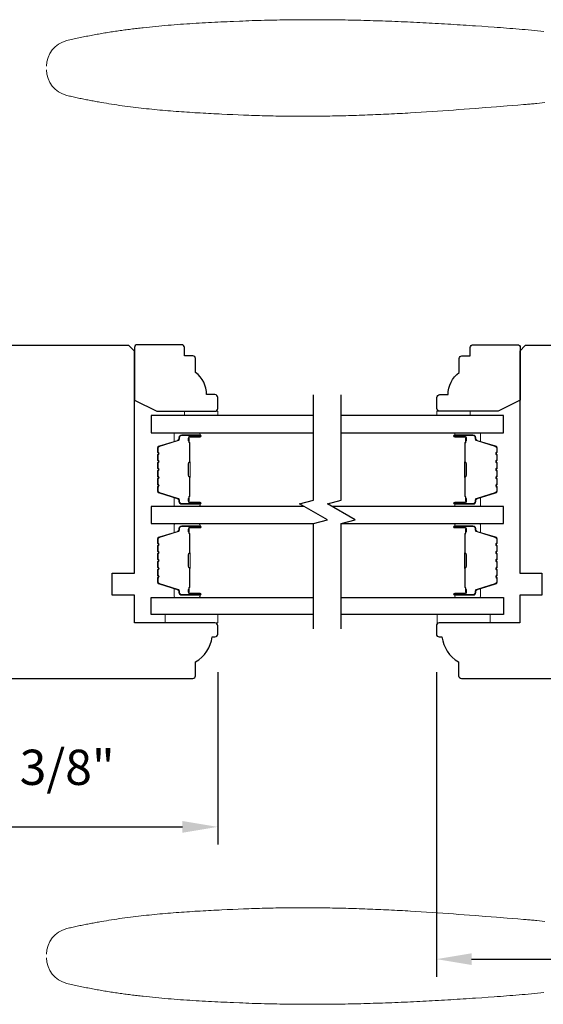
# Model space of a CAD drawing. Extents: x 3441 to 3642, y -1733 to -1447.
# Drawn here: x 3500 to 3504, y -1588 to -1581 of the extents above; entities that cross this region are included whole.
import ezdxf

# ---------------------------------------------------------------- set-up
doc = ezdxf.new("R2010")
doc.units = 0
doc.header["$LTSCALE"] = 250
doc.header["$MEASUREMENT"] = 0
doc.header["$PDMODE"] = 3
doc.header["$PDSIZE"] = -2
doc.layers.get('DEFPOINTS').update_dxf_attribs({"color": 2, "linetype": 'CONTINUOUS'})
for name, color, linetype, lineweight in [('1', 1, 'CONTINUOUS', 13), ('2', 2, 'CONTINUOUS', 25), ('6', 6, 'CONTINUOUS', 5), ('Butal', 9, 'CONTINUOUS', 15), ('Spacer Bar', 1, 'CONTINUOUS', 9), ('Visible (ANSI)', 7, 'CONTINUOUS', 25), ('Wood', 7, 'CONTINUOUS', 25)]:
    doc.layers.add(name, color=color, linetype=linetype, lineweight=lineweight)
doc.layers.add('7', color=7, linetype='CONTINUOUS')
doc.layers.add('Glass', color=6, linetype='CONTINUOUS')
doc.styles.add('ROMANS', font='romans')
doc.dimstyles.new('LWDEC$0', dxfattribs={"dimscale": 0.125, "dimtxt": 2.5, "dimasz": 1, "dimexe": 1.25, "dimexo": 3, "dimgap": 2, "dimtad": 1, "dimtoh": 1, "dimdec": 4, "dimzin": 11, "dimdsep": 46, "dimlunit": 5, "dimtxsty": 'ROMANS', "dimcen": 0, "dimdle": 1.5, "dimazin": 0, "dimtfac": 1, "dimtdec": 4, "dimtix": 1, "dimtmove": 0, "dimatfit": 3, "dimfxl": 0, "dimfrac": 2, "dimtzin": 0, "dimarcsym": 0})

# ---------------------------------------------------------------- blocks, each defined once
blk = doc.blocks.new('*D332')
at = {"layer": '2', "color": 0, "linetype": 'ByBlock', "lineweight": -2}
for p, q in [((3501.4976, -1585.441), (3501.4976, -1586.6635)), ((3499.096, -1585.7216), (3499.096, -1586.6635)), ((3499.346, -1586.5385), (3501.2476, -1586.5385))]:
    blk.add_line(p, q, dxfattribs=at)
at = {"layer": '2', "color": 0}
for points in [[(3499.346, -1586.4969), (3499.346, -1586.5802), (3499.096, -1586.5385)], [(3501.2476, -1586.4969), (3501.2476, -1586.5802), (3501.4976, -1586.5385)]]:
    blk.add_solid(points, dxfattribs=at)
at = {"layer": 'DEFPOINTS', "color": 0}
for p in [(3501.4976, -1585.141), (3499.096, -1585.4216), (3501.4976, -1586.5385)]:
    blk.add_point(p, dxfattribs=at)
at = {"layer": '2', "color": 0, "insert": (3500.2968, -1586.1481), "char_height": 0.25, "attachment_point": 5, "style": 'ROMANS'}
blk.add_mtext('2 3/8"', dxfattribs=at)
blk = doc.blocks.new('*D326')
at = {"layer": '2', "color": 0, "linetype": 'ByBlock', "lineweight": -2}
for p, q in [((3503.0487, -1585.441), (3503.0487, -1587.6018)), ((3509.1117, -1585.441), (3509.1117, -1587.6018)), ((3503.2987, -1587.4768), (3508.8617, -1587.4768))]:
    blk.add_line(p, q, dxfattribs=at)
at = {"layer": '2', "color": 0}
for points in [[(3503.2987, -1587.4351), (3503.2987, -1587.5185), (3503.0487, -1587.4768)], [(3508.8617, -1587.4351), (3508.8617, -1587.5185), (3509.1117, -1587.4768)]]:
    blk.add_solid(points, dxfattribs=at)
at = {"layer": 'DEFPOINTS', "color": 0}
for p in [(3503.0487, -1585.141), (3509.1117, -1585.141), (3509.1117, -1587.4768)]:
    blk.add_point(p, dxfattribs=at)
at = {"layer": '2', "color": 0, "insert": (3506.0802, -1587.0863), "char_height": 0.25, "attachment_point": 5, "style": 'ROMANS'}
blk.add_mtext('6 1/16"', dxfattribs=at)

msp = doc.modelspace()

# ---------------------------------------------------------------- linework, layer by layer
at = {"layer": '1'}
for points in [[(3500.28323, -1581.14222, -0.346691), (3500.42653, -1580.96039), (3500.43725, -1580.95783), (3500.44797, -1580.95531), (3500.4587, -1580.95282), (3500.46944, -1580.95036), (3500.48018, -1580.94793), (3500.49093, -1580.94554), (3500.50169, -1580.94318), (3500.51245, -1580.94085), (3500.52322, -1580.93856), (3500.534, -1580.93629), (3500.54479, -1580.93406), (3500.55558, -1580.93185), (3500.56637, -1580.92968), (3500.57718, -1580.92754), (3500.58799, -1580.92543), (3500.5988, -1580.92335), (3500.60962, -1580.92129), (3500.62045, -1580.91927), (3500.63128, -1580.91728), (3500.64212, -1580.91531), (3500.65297, -1580.91337), (3500.66382, -1580.91147), (3500.67467, -1580.90959), (3500.68553, -1580.90773), (3500.6964, -1580.90591), (3500.70727, -1580.90411), (3500.71815, -1580.90234), (3500.72903, -1580.90059), (3500.73992, -1580.89888), (3500.75081, -1580.89718), (3500.76171, -1580.89552), (3500.77261, -1580.89388), (3500.78351, -1580.89226), (3500.79442, -1580.89067), (3500.80534, -1580.88911), (3500.81626, -1580.88757), (3500.82718, -1580.88605), (3500.83811, -1580.88456), (3500.84904, -1580.88309), (3500.85998, -1580.88164), (3500.87092, -1580.88022), (3500.88186, -1580.87882), (3500.89281, -1580.87745), (3500.90376, -1580.87609), (3500.91472, -1580.87476), (3500.92568, -1580.87345), (3500.93664, -1580.87216), (3500.9476, -1580.87089), (3500.95857, -1580.86965), (3500.96955, -1580.86842), (3500.9915, -1580.86603), (3501.01346, -1580.86372), (3501.03544, -1580.86149), (3501.05743, -1580.85933), (3501.07943, -1580.85725), (3501.10143, -1580.85523), (3501.12345, -1580.85329), (3501.14547, -1580.85142), (3501.1675, -1580.8496), (3501.18954, -1580.84786), (3501.21158, -1580.84617), (3501.23363, -1580.84454), (3501.25568, -1580.84297), (3501.27774, -1580.84145), (3501.2998, -1580.83998), (3501.32186, -1580.83856), (3501.34392, -1580.83719), (3501.36599, -1580.83587), (3501.38805, -1580.83459), (3501.41012, -1580.83335), (3501.43218, -1580.83215), (3501.45424, -1580.83099), (3501.4763, -1580.82986), (3501.49836, -1580.82877), (3501.52041, -1580.8277), (3501.54246, -1580.82667), (3501.56451, -1580.82566), (3501.58655, -1580.82467), (3501.60858, -1580.82371), (3501.65263, -1580.82184), (3501.67464, -1580.82095), (3501.69666, -1580.8201), (3501.71868, -1580.81929), (3501.7407, -1580.81852), (3501.76272, -1580.8178), (3501.78475, -1580.81712), (3501.80678, -1580.81647), (3501.8288, -1580.81587), (3501.85083, -1580.81532), (3501.87286, -1580.8148), (3501.8949, -1580.81432), (3501.91693, -1580.81388), (3501.93897, -1580.81348), (3501.961, -1580.81312), (3501.98304, -1580.8128), (3502.00508, -1580.81252), (3502.02712, -1580.81228), (3502.04916, -1580.81208), (3502.0712, -1580.81191), (3502.09324, -1580.81178), (3502.11529, -1580.81169), (3502.13733, -1580.81164), (3502.15937, -1580.81162), (3502.18142, -1580.81164), (3502.20346, -1580.81169), (3502.22551, -1580.81179), (3502.24755, -1580.81191), (3502.2696, -1580.81208), (3502.29165, -1580.81227), (3502.31369, -1580.81251), (3502.33574, -1580.81277), (3502.35779, -1580.81307), (3502.37983, -1580.81341), (3502.40188, -1580.81378), (3502.42393, -1580.81418), (3502.44597, -1580.81461), (3502.46802, -1580.81508), (3502.49006, -1580.81558), (3502.51211, -1580.81611), (3502.53415, -1580.81667), (3502.5562, -1580.81727), (3502.57824, -1580.8179), (3502.60028, -1580.81855), (3502.62232, -1580.81924), (3502.64436, -1580.81996), (3502.6664, -1580.82071), (3502.68844, -1580.82149), (3502.71048, -1580.82229), (3502.73252, -1580.82313), (3502.75455, -1580.82399), (3502.77659, -1580.82489), (3502.79862, -1580.82581), (3502.82065, -1580.82676), (3502.84268, -1580.82774), (3502.86471, -1580.82875), (3502.88674, -1580.82978), (3502.90877, -1580.83084), (3502.93079, -1580.83192), (3502.95281, -1580.83304), (3502.97483, -1580.83417), (3502.99685, -1580.83534), (3503.01887, -1580.83653), (3503.04088, -1580.83774), (3503.06289, -1580.83898), (3503.0849, -1580.84024), (3503.10691, -1580.84153), (3503.12892, -1580.84284), (3503.15092, -1580.84418), (3503.17292, -1580.84554), (3503.19492, -1580.84692), (3503.21692, -1580.84832), (3503.23891, -1580.84975), (3503.2609, -1580.8512), (3503.28289, -1580.85267), (3503.30488, -1580.85416), (3503.32686, -1580.85568), (3503.37083, -1580.85872), (3503.41481, -1580.8618), (3503.45879, -1580.86493), (3503.48078, -1580.86652), (3503.50277, -1580.86814), (3503.52476, -1580.86978), (3503.54675, -1580.87146), (3503.56873, -1580.87316), (3503.59072, -1580.8749), (3503.6127, -1580.87668), (3503.63467, -1580.8785), (3503.65664, -1580.88037), (3503.67861, -1580.88229), (3503.70057, -1580.88426), (3503.72252, -1580.88628), (3503.74447, -1580.88836), (3503.76641, -1580.8905), (3503.78834, -1580.89271), (3503.81027, -1580.89499)], [(3503.81761, -1581.4002), (3503.79861, -1581.40223), (3503.7796, -1581.40419), (3503.76058, -1581.40606), (3503.75106, -1581.40697), (3503.74155, -1581.40785), (3503.73203, -1581.40871), (3503.72252, -1581.40955), (3503.713, -1581.41036), (3503.70347, -1581.41115), (3503.69395, -1581.41191), (3503.68442, -1581.41264), (3503.66537, -1581.41409), (3503.62726, -1581.417), (3503.58916, -1581.41994), (3503.55105, -1581.42291), (3503.47485, -1581.42889), (3503.39865, -1581.43488), (3503.32245, -1581.44084), (3503.28434, -1581.44379), (3503.24624, -1581.44671), (3503.20813, -1581.4496), (3503.17001, -1581.45245), (3503.1319, -1581.45524), (3503.09378, -1581.45798), (3503.05564, -1581.46065), (3503.0175, -1581.46324), (3502.97935, -1581.46575), (3502.94119, -1581.46819), (3502.90302, -1581.47054), (3502.86484, -1581.47281), (3502.84575, -1581.47392), (3502.82665, -1581.475), (3502.80756, -1581.47606), (3502.78846, -1581.47709), (3502.76936, -1581.47811), (3502.75026, -1581.4791), (3502.73116, -1581.48006), (3502.71206, -1581.48101), (3502.69296, -1581.48193), (3502.67385, -1581.48282), (3502.65474, -1581.48369), (3502.63563, -1581.48454), (3502.61653, -1581.48536), (3502.59742, -1581.48616), (3502.5783, -1581.48692), (3502.55919, -1581.48767), (3502.54008, -1581.48838), (3502.52096, -1581.48907), (3502.50185, -1581.48974), (3502.48273, -1581.49037), (3502.46362, -1581.49098), (3502.4445, -1581.49156), (3502.42538, -1581.49211), (3502.40627, -1581.49264), (3502.38715, -1581.49313), (3502.36803, -1581.49359), (3502.34891, -1581.49403), (3502.32979, -1581.49444), (3502.31067, -1581.49481), (3502.29155, -1581.49516), (3502.27243, -1581.49547), (3502.25331, -1581.49575), (3502.23419, -1581.49601), (3502.21507, -1581.49623), (3502.19596, -1581.49642), (3502.17684, -1581.49657), (3502.15772, -1581.49669), (3502.1386, -1581.49679), (3502.11948, -1581.49684), (3502.10036, -1581.49687), (3502.08125, -1581.49686), (3502.06213, -1581.49681), (3502.04301, -1581.49674), (3502.0239, -1581.49662), (3502.00478, -1581.49648), (3501.98567, -1581.49629), (3501.96656, -1581.49607), (3501.94745, -1581.49582), (3501.92833, -1581.49553), (3501.90922, -1581.4952), (3501.89012, -1581.49484), (3501.87101, -1581.49443), (3501.8519, -1581.494), (3501.8328, -1581.49352), (3501.81369, -1581.493), (3501.79459, -1581.49245), (3501.77549, -1581.49186), (3501.75639, -1581.49123), (3501.73729, -1581.49056), (3501.7182, -1581.48985), (3501.6991, -1581.4891), (3501.68001, -1581.48832), (3501.6418, -1581.48672), (3501.60357, -1581.48508), (3501.56533, -1581.48338), (3501.52707, -1581.4816), (3501.50793, -1581.48068), (3501.4888, -1581.47974), (3501.46966, -1581.47878), (3501.45052, -1581.47779), (3501.43138, -1581.47678), (3501.41224, -1581.47574), (3501.39309, -1581.47467), (3501.37395, -1581.47357), (3501.35481, -1581.47243), (3501.33567, -1581.47127), (3501.31653, -1581.47007), (3501.2974, -1581.46883), (3501.27826, -1581.46756), (3501.25913, -1581.46624), (3501.24001, -1581.46489), (3501.22088, -1581.4635), (3501.20176, -1581.46206), (3501.18265, -1581.46057), (3501.16353, -1581.45905), (3501.14443, -1581.45747), (3501.12533, -1581.45585), (3501.10624, -1581.45417), (3501.08715, -1581.45244), (3501.06807, -1581.45067), (3501.049, -1581.44883), (3501.02993, -1581.44694), (3501.01088, -1581.445), (3500.99183, -1581.44299), (3500.97279, -1581.44093), (3500.95376, -1581.4388), (3500.93474, -1581.43661), (3500.91573, -1581.43436), (3500.89673, -1581.43204), (3500.87775, -1581.42965), (3500.85877, -1581.4272), (3500.83981, -1581.42467), (3500.82086, -1581.42208), (3500.80192, -1581.41941), (3500.783, -1581.41667), (3500.76409, -1581.41385), (3500.74519, -1581.41096), (3500.72631, -1581.40799), (3500.70744, -1581.40493), (3500.68859, -1581.4018), (3500.66976, -1581.39858), (3500.65094, -1581.39529), (3500.64153, -1581.3936), (3500.63213, -1581.3919), (3500.62274, -1581.39018), (3500.61335, -1581.38843), (3500.60396, -1581.38666), (3500.59458, -1581.38487), (3500.5852, -1581.38306), (3500.57583, -1581.38122), (3500.56646, -1581.37936), (3500.5571, -1581.37748), (3500.54774, -1581.37558), (3500.53839, -1581.37365), (3500.52904, -1581.3717), (3500.51969, -1581.36972), (3500.51035, -1581.36772), (3500.50102, -1581.3657), (3500.49169, -1581.36366), (3500.48237, -1581.36159), (3500.47305, -1581.35949), (3500.46373, -1581.35737), (3500.45443, -1581.35522), (3500.44512, -1581.35306), (3500.43582, -1581.35086), (3500.42653, -1581.34864, -0.3466911), (3500.28323, -1581.16681)], [(3503.81761, -1587.20865), (3503.79861, -1587.20662), (3503.7796, -1587.20466), (3503.76058, -1587.20279), (3503.75106, -1587.20188), (3503.74155, -1587.201), (3503.73203, -1587.20014), (3503.72252, -1587.19931), (3503.713, -1587.19849), (3503.70347, -1587.19771), (3503.69395, -1587.19694), (3503.68442, -1587.19621), (3503.66537, -1587.19476), (3503.62726, -1587.19185), (3503.58916, -1587.18891), (3503.55105, -1587.18594), (3503.47485, -1587.17996), (3503.39865, -1587.17397), (3503.32245, -1587.16801), (3503.28434, -1587.16506), (3503.24624, -1587.16214), (3503.20813, -1587.15925), (3503.17001, -1587.15641), (3503.1319, -1587.15361), (3503.09378, -1587.15087), (3503.05564, -1587.14821), (3503.0175, -1587.14562), (3502.97935, -1587.1431), (3502.94119, -1587.14067), (3502.90302, -1587.13831), (3502.86484, -1587.13604), (3502.84575, -1587.13494), (3502.82665, -1587.13386), (3502.80756, -1587.1328), (3502.78846, -1587.13176), (3502.76936, -1587.13075), (3502.75026, -1587.12976), (3502.73116, -1587.12879), (3502.71206, -1587.12784), (3502.69296, -1587.12692), (3502.67385, -1587.12603), (3502.65474, -1587.12516), (3502.63563, -1587.12431), (3502.61653, -1587.12349), (3502.59742, -1587.1227), (3502.5783, -1587.12193), (3502.55919, -1587.12118), (3502.54008, -1587.12047), (3502.52096, -1587.11978), (3502.50185, -1587.11911), (3502.48273, -1587.11848), (3502.46362, -1587.11787), (3502.4445, -1587.11729), (3502.42538, -1587.11674), (3502.40627, -1587.11622), (3502.38715, -1587.11572), (3502.36803, -1587.11526), (3502.34891, -1587.11482), (3502.32979, -1587.11442), (3502.31067, -1587.11404), (3502.29155, -1587.1137), (3502.27243, -1587.11338), (3502.25331, -1587.1131), (3502.23419, -1587.11285), (3502.21507, -1587.11263), (3502.19596, -1587.11244), (3502.17684, -1587.11228), (3502.15772, -1587.11216), (3502.1386, -1587.11207), (3502.11948, -1587.11201), (3502.10036, -1587.11198), (3502.08125, -1587.11199), (3502.06213, -1587.11204), (3502.04301, -1587.11212), (3502.0239, -1587.11223), (3502.00478, -1587.11238), (3501.98567, -1587.11256), (3501.96656, -1587.11278), (3501.94745, -1587.11303), (3501.92833, -1587.11332), (3501.90922, -1587.11365), (3501.89012, -1587.11402), (3501.87101, -1587.11442), (3501.8519, -1587.11486), (3501.8328, -1587.11533), (3501.81369, -1587.11585), (3501.79459, -1587.1164), (3501.77549, -1587.11699), (3501.75639, -1587.11762), (3501.73729, -1587.11829), (3501.7182, -1587.119), (3501.6991, -1587.11975), (3501.68001, -1587.12053), (3501.6418, -1587.12213), (3501.60357, -1587.12377), (3501.56533, -1587.12548), (3501.52707, -1587.12725), (3501.50793, -1587.12817), (3501.4888, -1587.12911), (3501.46966, -1587.13007), (3501.45052, -1587.13106), (3501.43138, -1587.13207), (3501.41224, -1587.13311), (3501.39309, -1587.13418), (3501.37395, -1587.13528), (3501.35481, -1587.13642), (3501.33567, -1587.13758), (3501.31653, -1587.13878), (3501.2974, -1587.14002), (3501.27826, -1587.14129), (3501.25913, -1587.14261), (3501.24001, -1587.14396), (3501.22088, -1587.14536), (3501.20176, -1587.14679), (3501.18265, -1587.14828), (3501.16353, -1587.14981), (3501.14443, -1587.15138), (3501.12533, -1587.15301), (3501.10624, -1587.15468), (3501.08715, -1587.15641), (3501.06807, -1587.15819), (3501.049, -1587.16002), (3501.02993, -1587.16191), (3501.01088, -1587.16386), (3500.99183, -1587.16586), (3500.97279, -1587.16793), (3500.95376, -1587.17005), (3500.93474, -1587.17224), (3500.91573, -1587.1745), (3500.89673, -1587.17681), (3500.87775, -1587.1792), (3500.85877, -1587.18165), (3500.83981, -1587.18418), (3500.82086, -1587.18677), (3500.80192, -1587.18944), (3500.783, -1587.19218), (3500.76409, -1587.195), (3500.74519, -1587.19789), (3500.72631, -1587.20087), (3500.70744, -1587.20392), (3500.68859, -1587.20705), (3500.66976, -1587.21027), (3500.65094, -1587.21357), (3500.64153, -1587.21525), (3500.63213, -1587.21695), (3500.62274, -1587.21868), (3500.61335, -1587.22042), (3500.60396, -1587.22219), (3500.59458, -1587.22398), (3500.5852, -1587.2258), (3500.57583, -1587.22763), (3500.56646, -1587.22949), (3500.5571, -1587.23137), (3500.54774, -1587.23328), (3500.53839, -1587.2352), (3500.52904, -1587.23715), (3500.51969, -1587.23913), (3500.51035, -1587.24113), (3500.50102, -1587.24315), (3500.49169, -1587.2452), (3500.48237, -1587.24727), (3500.47305, -1587.24936), (3500.46373, -1587.25148), (3500.45443, -1587.25363), (3500.44512, -1587.2558), (3500.43582, -1587.25799), (3500.42653, -1587.26021, 0.3466911), (3500.28323, -1587.44204)], [(3500.28323, -1587.46663, 0.346691), (3500.42653, -1587.64846), (3500.43725, -1587.65102), (3500.44797, -1587.65354), (3500.4587, -1587.65604), (3500.46944, -1587.65849), (3500.48018, -1587.66092), (3500.49093, -1587.66331), (3500.50169, -1587.66567), (3500.51245, -1587.668), (3500.52322, -1587.6703), (3500.534, -1587.67256), (3500.54479, -1587.6748), (3500.55558, -1587.677), (3500.56637, -1587.67917), (3500.57718, -1587.68131), (3500.58799, -1587.68342), (3500.5988, -1587.68551), (3500.60962, -1587.68756), (3500.62045, -1587.68958), (3500.63128, -1587.69158), (3500.64212, -1587.69354), (3500.65297, -1587.69548), (3500.66382, -1587.69739), (3500.67467, -1587.69927), (3500.68553, -1587.70112), (3500.6964, -1587.70294), (3500.70727, -1587.70474), (3500.71815, -1587.70651), (3500.72903, -1587.70826), (3500.73992, -1587.70998), (3500.75081, -1587.71167), (3500.76171, -1587.71333), (3500.77261, -1587.71497), (3500.78351, -1587.71659), (3500.79442, -1587.71818), (3500.80534, -1587.71974), (3500.81626, -1587.72129), (3500.82718, -1587.7228), (3500.83811, -1587.72429), (3500.84904, -1587.72576), (3500.85998, -1587.72721), (3500.87092, -1587.72863), (3500.88186, -1587.73003), (3500.89281, -1587.73141), (3500.90376, -1587.73276), (3500.91472, -1587.73409), (3500.92568, -1587.7354), (3500.93664, -1587.73669), (3500.9476, -1587.73796), (3500.95857, -1587.73921), (3500.96955, -1587.74043), (3500.9915, -1587.74282), (3501.01346, -1587.74513), (3501.03544, -1587.74737), (3501.05743, -1587.74952), (3501.07943, -1587.75161), (3501.10143, -1587.75362), (3501.12345, -1587.75556), (3501.14547, -1587.75744), (3501.1675, -1587.75925), (3501.18954, -1587.761), (3501.21158, -1587.76268), (3501.23363, -1587.76431), (3501.25568, -1587.76589), (3501.27774, -1587.76741), (3501.2998, -1587.76887), (3501.32186, -1587.77029), (3501.34392, -1587.77166), (3501.36599, -1587.77298), (3501.38805, -1587.77426), (3501.41012, -1587.7755), (3501.43218, -1587.7767), (3501.45424, -1587.77786), (3501.4763, -1587.77899), (3501.49836, -1587.78008), (3501.52041, -1587.78115), (3501.54246, -1587.78218), (3501.56451, -1587.78319), (3501.58655, -1587.78418), (3501.60858, -1587.78514), (3501.65263, -1587.78701), (3501.67464, -1587.7879), (3501.69666, -1587.78875), (3501.71868, -1587.78956), (3501.7407, -1587.79033), (3501.76272, -1587.79105), (3501.78475, -1587.79174), (3501.80678, -1587.79238), (3501.8288, -1587.79298), (3501.85083, -1587.79354), (3501.87286, -1587.79405), (3501.8949, -1587.79453), (3501.91693, -1587.79497), (3501.93897, -1587.79537), (3501.961, -1587.79573), (3501.98304, -1587.79605), (3502.00508, -1587.79633), (3502.02712, -1587.79657), (3502.04916, -1587.79678), (3502.0712, -1587.79694), (3502.09324, -1587.79707), (3502.11529, -1587.79716), (3502.13733, -1587.79722), (3502.15937, -1587.79723), (3502.18142, -1587.79721), (3502.20346, -1587.79716), (3502.22551, -1587.79707), (3502.24755, -1587.79694), (3502.2696, -1587.79678), (3502.29165, -1587.79658), (3502.31369, -1587.79635), (3502.33574, -1587.79608), (3502.35779, -1587.79578), (3502.37983, -1587.79544), (3502.40188, -1587.79508), (3502.42393, -1587.79467), (3502.44597, -1587.79424), (3502.46802, -1587.79377), (3502.49006, -1587.79327), (3502.51211, -1587.79274), (3502.53415, -1587.79218), (3502.5562, -1587.79158), (3502.57824, -1587.79096), (3502.60028, -1587.7903), (3502.62232, -1587.78961), (3502.64436, -1587.78889), (3502.6664, -1587.78814), (3502.68844, -1587.78737), (3502.71048, -1587.78656), (3502.73252, -1587.78572), (3502.75455, -1587.78486), (3502.77659, -1587.78396), (3502.79862, -1587.78304), (3502.82065, -1587.78209), (3502.84268, -1587.78111), (3502.86471, -1587.78011), (3502.88674, -1587.77907), (3502.90877, -1587.77801), (3502.93079, -1587.77693), (3502.95281, -1587.77582), (3502.97483, -1587.77468), (3502.99685, -1587.77351), (3503.01887, -1587.77232), (3503.04088, -1587.77111), (3503.06289, -1587.76987), (3503.0849, -1587.76861), (3503.10691, -1587.76732), (3503.12892, -1587.76601), (3503.15092, -1587.76467), (3503.17292, -1587.76331), (3503.19492, -1587.76193), (3503.21692, -1587.76053), (3503.23891, -1587.7591), (3503.2609, -1587.75765), (3503.28289, -1587.75618), (3503.30488, -1587.75469), (3503.32686, -1587.75318), (3503.37083, -1587.75013), (3503.41481, -1587.74705), (3503.45879, -1587.74392), (3503.48078, -1587.74233), (3503.50277, -1587.74071), (3503.52476, -1587.73907), (3503.54675, -1587.7374), (3503.56873, -1587.73569), (3503.59072, -1587.73395), (3503.6127, -1587.73217), (3503.63467, -1587.73035), (3503.65664, -1587.72848), (3503.67861, -1587.72656), (3503.70057, -1587.7246), (3503.72252, -1587.72257), (3503.74447, -1587.72049), (3503.76641, -1587.71835), (3503.78834, -1587.71614), (3503.81027, -1587.71387)]]:
    msp.add_lwpolyline(points, format="xyb", dxfattribs=at)
at = {"layer": '6'}
for points in [[(3501.26139, -1583.61957), (3501.26139, -1583.59004), (3501.49761, -1583.59004), (3501.49761, -1583.61957)], [(3503.28892, -1583.61957), (3503.28892, -1583.59004), (3503.0527, -1583.59004), (3503.0527, -1583.61957)], [(3501.49858, -1585.03277), (3501.12457, -1585.03277), (3501.12457, -1585.09183), (3501.49858, -1585.09183)], [(3503.0548, -1585.03277), (3503.42881, -1585.03277), (3503.42881, -1585.09183), (3503.0548, -1585.09183)]]:
    msp.add_lwpolyline(points, close=True, dxfattribs=at)
at = {"layer": '7', "flags": 128}
for points in [[(3502.17675, -1585.13366), (3502.17675, -1584.38619), (3502.27518, -1584.35982), (3502.07833, -1584.24617), (3502.17675, -1584.2198), (3502.17675, -1583.47233)], [(3502.3736, -1585.13366), (3502.3736, -1584.38619), (3502.47202, -1584.35982), (3502.27518, -1584.24617), (3502.3736, -1584.2198), (3502.3736, -1583.47233)]]:
    msp.add_lwpolyline(points, dxfattribs=at)
at = {"layer": 'Butal'}
for points in [[(3501.36219, -1583.74162), (3501.19768, -1583.74162, 0.4142136), (3501.18784, -1583.75146), (3501.18784, -1583.80362), (3501.21187, -1583.79627, 0.3297505), (3501.22234, -1583.78213), (3501.22234, -1583.77744, -0.4142136), (3501.24241, -1583.75736), (3501.37203, -1583.75736), (3501.37203, -1583.75146, 0.4142136)], [(3503.18817, -1583.74162), (3503.35267, -1583.74162, -0.4142136), (3503.36252, -1583.75146), (3503.36252, -1583.80362), (3503.33849, -1583.79627, -0.3297505), (3503.32802, -1583.78213), (3503.32802, -1583.77744, 0.4142136), (3503.30794, -1583.75736), (3503.17832, -1583.75736), (3503.17832, -1583.75146, -0.4142136)], [(3501.36219, -1584.26515), (3501.19768, -1584.26515, -0.4142136), (3501.18784, -1584.25531), (3501.18784, -1584.20315), (3501.21187, -1584.21049, -0.3297505), (3501.22234, -1584.22464), (3501.22234, -1584.22932, 0.4142136), (3501.24241, -1584.2494), (3501.37203, -1584.2494), (3501.37203, -1584.25531, -0.4142136)], [(3503.18817, -1584.26515), (3503.35267, -1584.26515, 0.4142136), (3503.36252, -1584.25531), (3503.36252, -1584.20315), (3503.33849, -1584.21049, 0.3297505), (3503.32802, -1584.22464), (3503.32802, -1584.22932, -0.4142136), (3503.30794, -1584.2494), (3503.17832, -1584.2494), (3503.17832, -1584.25531, 0.4142136)], [(3501.36219, -1584.38719), (3501.19768, -1584.38719, 0.4142136), (3501.18784, -1584.39704), (3501.18784, -1584.4492), (3501.21187, -1584.44185, 0.3297505), (3501.22234, -1584.4277), (3501.22234, -1584.42302, -0.4142136), (3501.24241, -1584.40294), (3501.37203, -1584.40294), (3501.37203, -1584.39704, 0.4142136)], [(3503.18817, -1584.38719), (3503.35268, -1584.38719, -0.4142136), (3503.36252, -1584.39704), (3503.36252, -1584.4492), (3503.33849, -1584.44185, -0.3297505), (3503.32802, -1584.4277), (3503.32802, -1584.42302, 0.4142136), (3503.30795, -1584.40294), (3503.17833, -1584.40294), (3503.17833, -1584.39704, -0.4142136)], [(3501.36219, -1584.91073), (3501.19768, -1584.91073, -0.4142136), (3501.18784, -1584.90088), (3501.18784, -1584.84872), (3501.21187, -1584.85607, -0.3297505), (3501.22234, -1584.87022), (3501.22234, -1584.8749, 0.4142136), (3501.24241, -1584.89498), (3501.37203, -1584.89498), (3501.37203, -1584.90088, -0.4142136)], [(3503.18817, -1584.91073), (3503.35268, -1584.91073, 0.4142136), (3503.36252, -1584.90088), (3503.36252, -1584.84872), (3503.33849, -1584.85607, 0.3297505), (3503.32802, -1584.87022), (3503.32802, -1584.8749, -0.4142136), (3503.30795, -1584.89498), (3503.17833, -1584.89498), (3503.17833, -1584.90088, 0.4142136)]]:
    msp.add_lwpolyline(points, format="xyb", close=True, dxfattribs=at)
at = {"layer": 'Glass', "color": 1}
for points in [[(3502.17675, -1583.61957), (3501.0252, -1583.61957), (3501.0252, -1583.74162), (3502.17675, -1583.74162)], [(3502.3736, -1583.74162), (3503.52515, -1583.74162), (3503.52515, -1583.61957), (3502.3736, -1583.61957)], [(3502.1112, -1584.26515), (3501.0252, -1584.26515), (3501.0252, -1584.38719), (3502.17675, -1584.38719)], [(3502.3736, -1584.38719), (3503.52515, -1584.38719), (3503.52515, -1584.26515), (3502.30804, -1584.26515)], [(3502.17675, -1585.03277), (3501.0252, -1585.03277), (3501.0252, -1584.91073), (3502.17675, -1584.91073)], [(3502.3736, -1584.91073), (3503.52516, -1584.91073), (3503.52516, -1585.03277), (3502.3736, -1585.03277)]]:
    msp.add_lwpolyline(points, dxfattribs=at)
at = {"layer": 'Spacer Bar'}
for points in [[(3501.06973, -1584.0499, 0.2262769), (3501.07158, -1584.05378), (3501.07493, -1584.0565, -0.4769755), (3501.07493, -1584.06427), (3501.07158, -1584.06698, 0.2262769), (3501.06973, -1584.07086), (3501.06973, -1584.1069, 0.2262769), (3501.07158, -1584.11078), (3501.07493, -1584.1135, -0.4769755), (3501.07493, -1584.12127), (3501.07158, -1584.12398, 0.2262769), (3501.06973, -1584.12786), (3501.06973, -1584.15245, 0.3297505), (3501.08366, -1584.17128), (3501.21198, -1584.21051, -0.3297505), (3501.22273, -1584.22503), (3501.22273, -1584.22972, 0.4142136), (3501.24241, -1584.2494), (3501.37203, -1584.2494, 1), (3501.37203, -1584.2344), (3501.29865, -1584.2344, -0.4142136), (3501.29275, -1584.2285), (3501.29275, -1584.20834), (3501.28825, -1584.20834), (3501.28825, -1584.22709, 0.4142136), (3501.30006, -1584.2389), (3501.37203, -1584.2389, -1), (3501.37203, -1584.2449), (3501.24241, -1584.2449, -0.4142136), (3501.22723, -1584.22972), (3501.22723, -1584.22503, 0.3297505), (3501.2133, -1584.20621), (3501.08498, -1584.16697, -0.3297505), (3501.07423, -1584.15245), (3501.07423, -1584.12786, -0.2262769), (3501.07442, -1584.12748), (3501.07776, -1584.12476, 0.4769755), (3501.07776, -1584.11), (3501.07442, -1584.10729, -0.2262769), (3501.07423, -1584.1069), (3501.07423, -1584.07086, -0.2262769), (3501.07442, -1584.07048), (3501.07776, -1584.06776, 0.4769755), (3501.07776, -1584.053), (3501.07442, -1584.05029, -0.2262769), (3501.07423, -1584.0499), (3501.07423, -1584.01392, -0.2566329), (3501.07442, -1584.01348), (3501.07776, -1584.01076, 0.4769755), (3501.07776, -1583.996), (3501.07442, -1583.99329, -0.2262769), (3501.07423, -1583.9929), (3501.07423, -1583.95692, -0.2566329), (3501.07442, -1583.95648), (3501.07776, -1583.95377, 0.4769755), (3501.07776, -1583.939), (3501.07442, -1583.93629, -0.2262769), (3501.07423, -1583.9359), (3501.07423, -1583.89992, -0.2566329), (3501.07442, -1583.89948), (3501.07776, -1583.89677, 0.4769755), (3501.07776, -1583.882), (3501.07442, -1583.87929, -0.2262769), (3501.07423, -1583.8789), (3501.07423, -1583.85431, -0.3297505), (3501.08498, -1583.83979), (3501.2133, -1583.80056, 0.3297505), (3501.22723, -1583.78173), (3501.22723, -1583.77705, -0.4142136), (3501.24241, -1583.76186), (3501.37203, -1583.76186, -1), (3501.37203, -1583.76786), (3501.30006, -1583.76786, 0.4142136), (3501.28825, -1583.77967), (3501.28825, -1583.79842), (3501.29275, -1583.79842), (3501.29275, -1583.77827, -0.4142136), (3501.29865, -1583.77236), (3501.37203, -1583.77236, 1), (3501.37203, -1583.75736), (3501.24241, -1583.75736, 0.4142136), (3501.22273, -1583.77705), (3501.22273, -1583.78173, -0.3297505), (3501.21198, -1583.79625), (3501.08366, -1583.83549, 0.3297505), (3501.06973, -1583.85431), (3501.06973, -1583.8789, 0.2262769), (3501.07158, -1583.88279), (3501.07493, -1583.8855, -0.4769755), (3501.07493, -1583.89327), (3501.07158, -1583.89598, 0.2262769), (3501.06973, -1583.89987), (3501.06973, -1583.9359, 0.2262769), (3501.07158, -1583.93979), (3501.07493, -1583.9425, -0.4769755), (3501.07493, -1583.95027), (3501.07158, -1583.95298, 0.2262769), (3501.06973, -1583.95687), (3501.06973, -1583.9929, 0.2262769), (3501.07158, -1583.99679), (3501.07493, -1583.9995, -0.4769755), (3501.07493, -1584.00727), (3501.07158, -1584.00998, 0.2262769), (3501.06973, -1584.01386)], [(3503.48062, -1584.0499, -0.2262769), (3503.47877, -1584.05378), (3503.47542, -1584.0565, 0.4769755), (3503.47542, -1584.06427), (3503.47877, -1584.06698, -0.2262769), (3503.48062, -1584.07086), (3503.48062, -1584.1069, -0.2262769), (3503.47877, -1584.11078), (3503.47542, -1584.1135, 0.4769755), (3503.47542, -1584.12127), (3503.47877, -1584.12398, -0.2262769), (3503.48062, -1584.12786), (3503.48062, -1584.15245, -0.3297505), (3503.46669, -1584.17128), (3503.33837, -1584.21051, 0.3297505), (3503.32763, -1584.22503), (3503.32763, -1584.22972, -0.4142136), (3503.30794, -1584.2494), (3503.17832, -1584.2494, -1), (3503.17832, -1584.2344), (3503.2517, -1584.2344, 0.4142136), (3503.25761, -1584.2285), (3503.25761, -1584.20834), (3503.26211, -1584.20834), (3503.26211, -1584.22709, -0.4142136), (3503.2503, -1584.2389), (3503.17832, -1584.2389, 1), (3503.17832, -1584.2449), (3503.30794, -1584.2449, 0.4142136), (3503.32313, -1584.22972), (3503.32313, -1584.22503, -0.3297505), (3503.33706, -1584.20621), (3503.46538, -1584.16697, 0.3297505), (3503.47612, -1584.15245), (3503.47612, -1584.12786, 0.2262769), (3503.47594, -1584.12748), (3503.47259, -1584.12476, -0.4769755), (3503.47259, -1584.11), (3503.47594, -1584.10729, 0.2262769), (3503.47612, -1584.1069), (3503.47612, -1584.07086, 0.2262769), (3503.47594, -1584.07048), (3503.47259, -1584.06776, -0.4769755), (3503.47259, -1584.053), (3503.47594, -1584.05029, 0.2262769), (3503.47612, -1584.0499), (3503.47612, -1584.01392, 0.2566329), (3503.47594, -1584.01348), (3503.47259, -1584.01076, -0.4769755), (3503.47259, -1583.996), (3503.47594, -1583.99329, 0.2262769), (3503.47612, -1583.9929), (3503.47612, -1583.95692, 0.2566329), (3503.47594, -1583.95648), (3503.47259, -1583.95377, -0.4769755), (3503.47259, -1583.939), (3503.47594, -1583.93629, 0.2262769), (3503.47612, -1583.9359), (3503.47612, -1583.89992, 0.2566329), (3503.47594, -1583.89948), (3503.47259, -1583.89677, -0.4769755), (3503.47259, -1583.882), (3503.47594, -1583.87929, 0.2262769), (3503.47612, -1583.8789), (3503.47612, -1583.85431, 0.3297505), (3503.46538, -1583.83979), (3503.33706, -1583.80056, -0.3297505), (3503.32313, -1583.78173), (3503.32313, -1583.77705, 0.4142136), (3503.30794, -1583.76186), (3503.17832, -1583.76186, 1), (3503.17832, -1583.76786), (3503.2503, -1583.76786, -0.4142136), (3503.26211, -1583.77967), (3503.26211, -1583.79842), (3503.25761, -1583.79842), (3503.25761, -1583.77827, 0.4142136), (3503.2517, -1583.77236), (3503.17832, -1583.77236, -1), (3503.17832, -1583.75736), (3503.30794, -1583.75736, -0.4142136), (3503.32763, -1583.77705), (3503.32763, -1583.78173, 0.3297505), (3503.33837, -1583.79625), (3503.46669, -1583.83549, -0.3297505), (3503.48062, -1583.85431), (3503.48062, -1583.8789, -0.2262769), (3503.47877, -1583.88279), (3503.47542, -1583.8855, 0.4769755), (3503.47542, -1583.89327), (3503.47877, -1583.89598, -0.2262769), (3503.48062, -1583.89987), (3503.48062, -1583.9359, -0.2262769), (3503.47877, -1583.93979), (3503.47542, -1583.9425, 0.4769755), (3503.47542, -1583.95027), (3503.47877, -1583.95298, -0.2262769), (3503.48062, -1583.95687), (3503.48062, -1583.9929, -0.2262769), (3503.47877, -1583.99679), (3503.47542, -1583.9995, 0.4769755), (3503.47542, -1584.00727), (3503.47877, -1584.00998, -0.2262769), (3503.48062, -1584.01386)], [(3501.29475, -1584.22579), (3501.29475, -1584.20093, -0.2290698), (3501.29767, -1584.19461, 0.2244814), (3501.30023, -1584.1892), (3501.30023, -1584.06003, 0.2896395), (3501.29623, -1584.05371, -0.272736), (3501.29025, -1584.04488), (3501.29025, -1583.96189, -0.2727361), (3501.29623, -1583.95305, 0.2896395), (3501.30023, -1583.94673), (3501.30023, -1583.81757, 0.2244814), (3501.29767, -1583.81216, -0.2290698), (3501.29475, -1583.80584), (3501.29475, -1583.78098), (3501.29275, -1583.78098), (3501.29275, -1583.80582, 0.228585), (3501.2964, -1583.8137, -0.2244814), (3501.29823, -1583.81757), (3501.29823, -1583.94673, -0.2896395), (3501.29537, -1583.95125, 0.2741413), (3501.28825, -1583.96183), (3501.28825, -1584.04494, 0.2741413), (3501.29537, -1584.05552, -0.2896395), (3501.29823, -1584.06003), (3501.29823, -1584.1892, -0.2244814), (3501.2964, -1584.19306, 0.228585), (3501.29275, -1584.20094), (3501.29275, -1584.22579)], [(3503.25561, -1584.22579), (3503.25561, -1584.20093, 0.2290698), (3503.25268, -1584.19461, -0.2244814), (3503.25013, -1584.1892), (3503.25013, -1584.06003, -0.2896395), (3503.25413, -1584.05371, 0.272736), (3503.26011, -1584.04488), (3503.26011, -1583.96189, 0.2727361), (3503.25413, -1583.95305, -0.2896395), (3503.25013, -1583.94673), (3503.25013, -1583.81757, -0.2244814), (3503.25268, -1583.81216, 0.2290698), (3503.25561, -1583.80584), (3503.25561, -1583.78098), (3503.25761, -1583.78098), (3503.25761, -1583.80582, -0.228585), (3503.25395, -1583.8137, 0.2244814), (3503.25213, -1583.81757), (3503.25213, -1583.94673, 0.2896395), (3503.25498, -1583.95125, -0.2741413), (3503.26211, -1583.96183), (3503.26211, -1584.04494, -0.2741413), (3503.25498, -1584.05552, 0.2896395), (3503.25213, -1584.06003), (3503.25213, -1584.1892, 0.2244814), (3503.25395, -1584.19306, -0.228585), (3503.25761, -1584.20094), (3503.25761, -1584.22579)], [(3501.06973, -1584.60244, -0.2262769), (3501.07158, -1584.59856), (3501.07493, -1584.59585, 0.4769755), (3501.07493, -1584.58807), (3501.07158, -1584.58536, -0.2262769), (3501.06973, -1584.58148), (3501.06973, -1584.54544, -0.2262769), (3501.07158, -1584.54156), (3501.07493, -1584.53885, 0.4769755), (3501.07493, -1584.53108), (3501.07158, -1584.52836, -0.2262769), (3501.06973, -1584.52448), (3501.06973, -1584.49989, -0.3297505), (3501.08366, -1584.48107), (3501.21198, -1584.44183, 0.3297505), (3501.22273, -1584.42731), (3501.22273, -1584.42263, -0.4142136), (3501.24241, -1584.40294), (3501.37203, -1584.40294, -1), (3501.37203, -1584.41794), (3501.29865, -1584.41794, 0.4142136), (3501.29275, -1584.42385), (3501.29275, -1584.444), (3501.28825, -1584.444), (3501.28825, -1584.42525, -0.4142136), (3501.30006, -1584.41344), (3501.37203, -1584.41344, 1), (3501.37203, -1584.40744), (3501.24241, -1584.40744, 0.4142136), (3501.22723, -1584.42263), (3501.22723, -1584.42731, -0.3297505), (3501.2133, -1584.44614), (3501.08498, -1584.48537, 0.3297505), (3501.07423, -1584.49989), (3501.07423, -1584.52448, 0.2262769), (3501.07442, -1584.52487), (3501.07776, -1584.52758, -0.4769755), (3501.07776, -1584.54234), (3501.07442, -1584.54506, 0.2262769), (3501.07423, -1584.54544), (3501.07423, -1584.58148, 0.2262769), (3501.07442, -1584.58187), (3501.07776, -1584.58458, -0.4769755), (3501.07776, -1584.59934), (3501.07442, -1584.60205, 0.2262769), (3501.07423, -1584.60244), (3501.07423, -1584.63842, 0.2566329), (3501.07442, -1584.63887), (3501.07776, -1584.64158, -0.4769755), (3501.07776, -1584.65634), (3501.07442, -1584.65905, 0.2262769), (3501.07423, -1584.65944), (3501.07423, -1584.69542, 0.2566329), (3501.07442, -1584.69587), (3501.07776, -1584.69858, -0.4769755), (3501.07776, -1584.71334), (3501.07442, -1584.71605, 0.2262769), (3501.07423, -1584.71644), (3501.07423, -1584.75242, 0.2566329), (3501.07442, -1584.75287), (3501.07776, -1584.75558, -0.4769755), (3501.07776, -1584.77034), (3501.07442, -1584.77305, 0.2262769), (3501.07423, -1584.77344), (3501.07423, -1584.79803, 0.3297505), (3501.08498, -1584.81255), (3501.2133, -1584.85178, -0.3297505), (3501.22723, -1584.87061), (3501.22723, -1584.87529, 0.4142136), (3501.24241, -1584.89048), (3501.37203, -1584.89048, 1), (3501.37203, -1584.88448), (3501.30006, -1584.88448, -0.4142136), (3501.28825, -1584.87267), (3501.28825, -1584.85392), (3501.29275, -1584.85392), (3501.29275, -1584.87407, 0.4142136), (3501.29865, -1584.87998), (3501.37203, -1584.87998, -1), (3501.37203, -1584.89498), (3501.24241, -1584.89498, -0.4142136), (3501.22273, -1584.87529), (3501.22273, -1584.87061, 0.3297505), (3501.21198, -1584.85609), (3501.08366, -1584.81686, -0.3297505), (3501.06973, -1584.79803), (3501.06973, -1584.77344, -0.2262769), (3501.07158, -1584.76956), (3501.07493, -1584.76685, 0.4769755), (3501.07493, -1584.75907), (3501.07158, -1584.75636, -0.2262769), (3501.06973, -1584.75248), (3501.06973, -1584.71644, -0.2262769), (3501.07158, -1584.71256), (3501.07493, -1584.70985, 0.4769755), (3501.07493, -1584.70207), (3501.07158, -1584.69936, -0.2262769), (3501.06973, -1584.69548), (3501.06973, -1584.65944, -0.2262769), (3501.07158, -1584.65556), (3501.07493, -1584.65285, 0.4769755), (3501.07493, -1584.64507), (3501.07158, -1584.64236, -0.2262769), (3501.06973, -1584.63848)], [(3503.48063, -1584.60244, 0.2262769), (3503.47878, -1584.59856), (3503.47543, -1584.59585, -0.4769755), (3503.47543, -1584.58807), (3503.47878, -1584.58536, 0.2262769), (3503.48063, -1584.58148), (3503.48063, -1584.54544, 0.2262769), (3503.47878, -1584.54156), (3503.47543, -1584.53885, -0.4769755), (3503.47543, -1584.53108), (3503.47878, -1584.52836, 0.2262769), (3503.48063, -1584.52448), (3503.48063, -1584.49989, 0.3297505), (3503.4667, -1584.48107), (3503.33838, -1584.44183, -0.3297505), (3503.32763, -1584.42731), (3503.32763, -1584.42263, 0.4142136), (3503.30795, -1584.40294), (3503.17833, -1584.40294, 1), (3503.17833, -1584.41794), (3503.25171, -1584.41794, -0.4142136), (3503.25761, -1584.42385), (3503.25761, -1584.444), (3503.26211, -1584.444), (3503.26211, -1584.42525, 0.4142136), (3503.2503, -1584.41344), (3503.17833, -1584.41344, -1), (3503.17833, -1584.40744), (3503.30795, -1584.40744, -0.4142136), (3503.32313, -1584.42263), (3503.32313, -1584.42731, 0.3297505), (3503.33706, -1584.44614), (3503.46538, -1584.48537, -0.3297505), (3503.47613, -1584.49989), (3503.47613, -1584.52448, -0.2262769), (3503.47594, -1584.52487), (3503.4726, -1584.52758, 0.4769755), (3503.4726, -1584.54234), (3503.47594, -1584.54506, -0.2262769), (3503.47613, -1584.54544), (3503.47613, -1584.58148, -0.2262769), (3503.47594, -1584.58187), (3503.4726, -1584.58458, 0.4769755), (3503.4726, -1584.59934), (3503.47594, -1584.60205, -0.2262769), (3503.47613, -1584.60244), (3503.47613, -1584.63842, -0.2566329), (3503.47594, -1584.63887), (3503.4726, -1584.64158, 0.4769755), (3503.4726, -1584.65634), (3503.47594, -1584.65905, -0.2262769), (3503.47613, -1584.65944), (3503.47613, -1584.69542, -0.2566329), (3503.47594, -1584.69587), (3503.4726, -1584.69858, 0.4769755), (3503.4726, -1584.71334), (3503.47594, -1584.71605, -0.2262769), (3503.47613, -1584.71644), (3503.47613, -1584.75242, -0.2566329), (3503.47594, -1584.75287), (3503.4726, -1584.75558, 0.4769755), (3503.4726, -1584.77034), (3503.47594, -1584.77305, -0.2262769), (3503.47613, -1584.77344), (3503.47613, -1584.79803, -0.3297505), (3503.46538, -1584.81255), (3503.33706, -1584.85178, 0.3297505), (3503.32313, -1584.87061), (3503.32313, -1584.87529, -0.4142136), (3503.30795, -1584.89048), (3503.17833, -1584.89048, -1), (3503.17833, -1584.88448), (3503.2503, -1584.88448, 0.4142136), (3503.26211, -1584.87267), (3503.26211, -1584.85392), (3503.25761, -1584.85392), (3503.25761, -1584.87407, -0.4142136), (3503.25171, -1584.87998), (3503.17833, -1584.87998, 1), (3503.17833, -1584.89498), (3503.30795, -1584.89498, 0.4142136), (3503.32763, -1584.87529), (3503.32763, -1584.87061, -0.3297505), (3503.33838, -1584.85609), (3503.4667, -1584.81686, 0.3297505), (3503.48063, -1584.79803), (3503.48063, -1584.77344, 0.2262769), (3503.47878, -1584.76956), (3503.47543, -1584.76685, -0.4769755), (3503.47543, -1584.75907), (3503.47878, -1584.75636, 0.2262769), (3503.48063, -1584.75248), (3503.48063, -1584.71644, 0.2262769), (3503.47878, -1584.71256), (3503.47543, -1584.70985, -0.4769755), (3503.47543, -1584.70207), (3503.47878, -1584.69936, 0.2262769), (3503.48063, -1584.69548), (3503.48063, -1584.65944, 0.2262769), (3503.47878, -1584.65556), (3503.47543, -1584.65285, -0.4769755), (3503.47543, -1584.64507), (3503.47878, -1584.64236, 0.2262769), (3503.48063, -1584.63848)], [(3501.29475, -1584.42655), (3501.29475, -1584.45141, 0.2290698), (3501.29767, -1584.45774, -0.2244814), (3501.30023, -1584.46315), (3501.30023, -1584.59231, -0.2896395), (3501.29623, -1584.59863, 0.272736), (3501.29025, -1584.60747), (3501.29025, -1584.69045, 0.2727361), (3501.29623, -1584.69929, -0.2896395), (3501.30023, -1584.70561), (3501.30023, -1584.83477, -0.2244814), (3501.29767, -1584.84018, 0.2290698), (3501.29475, -1584.84651), (3501.29475, -1584.87137), (3501.29275, -1584.87137), (3501.29275, -1584.84652, -0.228585), (3501.2964, -1584.83864, 0.2244814), (3501.29823, -1584.83477), (3501.29823, -1584.70561, 0.2896395), (3501.29537, -1584.70109, -0.2741413), (3501.28825, -1584.69051), (3501.28825, -1584.60741, -0.2741413), (3501.29537, -1584.59683, 0.2896395), (3501.29823, -1584.59231), (3501.29823, -1584.46315, 0.2244814), (3501.2964, -1584.45928, -0.228585), (3501.29275, -1584.4514), (3501.29275, -1584.42655)], [(3503.25561, -1584.42655), (3503.25561, -1584.45141, -0.2290698), (3503.25269, -1584.45774, 0.2244814), (3503.25013, -1584.46315), (3503.25013, -1584.59231, 0.2896395), (3503.25413, -1584.59863, -0.272736), (3503.26011, -1584.60747), (3503.26011, -1584.69045, -0.2727361), (3503.25413, -1584.69929, 0.2896395), (3503.25013, -1584.70561), (3503.25013, -1584.83477, 0.2244814), (3503.25269, -1584.84018, -0.2290698), (3503.25561, -1584.84651), (3503.25561, -1584.87137), (3503.25761, -1584.87137), (3503.25761, -1584.84652, 0.228585), (3503.25396, -1584.83864, -0.2244814), (3503.25213, -1584.83477), (3503.25213, -1584.70561, -0.2896395), (3503.25499, -1584.70109, 0.2741413), (3503.26211, -1584.69051), (3503.26211, -1584.60741, 0.2741413), (3503.25499, -1584.59683, -0.2896395), (3503.25213, -1584.59231), (3503.25213, -1584.46315, -0.2244814), (3503.25396, -1584.45928, 0.228585), (3503.25761, -1584.4514), (3503.25761, -1584.42655)]]:
    msp.add_lwpolyline(points, format="xyb", close=True, dxfattribs=at)
for points in [[(3501.29823, -1584.06, -0.0018851), (3501.29823, -1584.06003), (3501.29823, -1584.1892, -0.2244814), (3501.2964, -1584.19306, 0.228585), (3501.29275, -1584.20094), (3501.29275, -1584.22579), (3501.29475, -1584.22579), (3501.29475, -1584.20093, -0.2290698), (3501.29767, -1584.19461, 0.2244814), (3501.30023, -1584.1892), (3501.30023, -1584.06003, -0.2142452), (3501.30088, -1584.05859, 0.2142452), (3501.30323, -1584.05335), (3501.30323, -1583.95341, 0.2142452), (3501.30088, -1583.94818, -0.2142452), (3501.30023, -1583.94673), (3501.30023, -1583.81757, 0.2244814), (3501.29767, -1583.81216, -0.2290698), (3501.29475, -1583.80584), (3501.29475, -1583.78098), (3501.29275, -1583.78098), (3501.29275, -1583.80582, 0.228585), (3501.2964, -1583.8137, -0.2244814), (3501.29823, -1583.81757), (3501.29823, -1583.94673, 0.2142452), (3501.29955, -1583.94967, -0.2142452), (3501.30123, -1583.95341), (3501.30123, -1584.05335, -0.2142452), (3501.29955, -1584.05709, 0.2142452), (3501.29823, -1584.06003)], [(3503.25213, -1584.06, 0.0018851), (3503.25213, -1584.06003), (3503.25213, -1584.1892, 0.2244814), (3503.25395, -1584.19306, -0.228585), (3503.25761, -1584.20094), (3503.25761, -1584.22579), (3503.25561, -1584.22579), (3503.25561, -1584.20093, 0.2290698), (3503.25268, -1584.19461, -0.2244814), (3503.25013, -1584.1892), (3503.25013, -1584.06003, 0.2142452), (3503.24948, -1584.05859, -0.2142452), (3503.24713, -1584.05335), (3503.24713, -1583.95341, -0.2142452), (3503.24948, -1583.94818, 0.2142452), (3503.25013, -1583.94673), (3503.25013, -1583.81757, -0.2244814), (3503.25268, -1583.81216, 0.2290698), (3503.25561, -1583.80584), (3503.25561, -1583.78098), (3503.25761, -1583.78098), (3503.25761, -1583.80582, -0.228585), (3503.25395, -1583.8137, 0.2244814), (3503.25213, -1583.81757), (3503.25213, -1583.94673, -0.2142452), (3503.25081, -1583.94967, 0.2142452), (3503.24913, -1583.95341), (3503.24913, -1584.05335, 0.2142452), (3503.25081, -1584.05709, -0.2142452), (3503.25213, -1584.06003)], [(3501.29823, -1584.59235, 0.0018851), (3501.29823, -1584.59231), (3501.29823, -1584.46315, 0.2244814), (3501.2964, -1584.45928, -0.228585), (3501.29275, -1584.4514), (3501.29275, -1584.42655), (3501.29475, -1584.42655), (3501.29475, -1584.45141, 0.2290698), (3501.29767, -1584.45774, -0.2244814), (3501.30023, -1584.46315), (3501.30023, -1584.59231, 0.2142452), (3501.30088, -1584.59376, -0.2142452), (3501.30323, -1584.59899), (3501.30323, -1584.69893, -0.2142452), (3501.30088, -1584.70416, 0.2142452), (3501.30023, -1584.70561), (3501.30023, -1584.83477, -0.2244814), (3501.29767, -1584.84018, 0.2290698), (3501.29475, -1584.84651), (3501.29475, -1584.87137), (3501.29275, -1584.87137), (3501.29275, -1584.84652, -0.228585), (3501.2964, -1584.83864, 0.2244814), (3501.29823, -1584.83477), (3501.29823, -1584.70561, -0.2142452), (3501.29955, -1584.70267, 0.2142452), (3501.30123, -1584.69893), (3501.30123, -1584.59899, 0.2142452), (3501.29955, -1584.59525, -0.2142452), (3501.29823, -1584.59231)], [(3503.25213, -1584.59235, -0.0018851), (3503.25213, -1584.59231), (3503.25213, -1584.46315, -0.2244814), (3503.25396, -1584.45928, 0.228585), (3503.25761, -1584.4514), (3503.25761, -1584.42655), (3503.25561, -1584.42655), (3503.25561, -1584.45141, -0.2290698), (3503.25269, -1584.45774, 0.2244814), (3503.25013, -1584.46315), (3503.25013, -1584.59231, -0.2142452), (3503.24948, -1584.59376, 0.2142452), (3503.24713, -1584.59899), (3503.24713, -1584.69893, 0.2142452), (3503.24948, -1584.70416, -0.2142452), (3503.25013, -1584.70561), (3503.25013, -1584.83477, 0.2244814), (3503.25269, -1584.84018, -0.2290698), (3503.25561, -1584.84651), (3503.25561, -1584.87137), (3503.25761, -1584.87137), (3503.25761, -1584.84652, 0.228585), (3503.25396, -1584.83864, -0.2244814), (3503.25213, -1584.83477), (3503.25213, -1584.70561, 0.2142452), (3503.25081, -1584.70267, -0.2142452), (3503.24913, -1584.69893), (3503.24913, -1584.59899, -0.2142452), (3503.25081, -1584.59525, 0.2142452), (3503.25213, -1584.59231)]]:
    msp.add_lwpolyline(points, format="xyb", dxfattribs=at)
at = {"layer": 'Visible (ANSI)'}
for points in [[(3499.11567, -1585.48553), (3501.32039, -1585.48553, 0.4142136), (3501.34008, -1585.46584), (3501.34008, -1585.36742, 0.2381127), (3501.45817, -1585.19025), (3501.47787, -1585.19025, 0.4142136), (3501.49756, -1585.17057), (3501.49756, -1585.11151, 0.4142136), (3501.47787, -1585.09183), (3500.90701, -1585.09183), (3500.90701, -1584.89498), (3500.74953, -1584.89498), (3500.74953, -1584.7375), (3500.90701, -1584.7375), (3500.90701, -1583.1627), (3500.86764, -1583.12333), (3498.58418, -1583.12333)], [(3505.96212, -1583.12333), (3503.67866, -1583.12333), (3503.63929, -1583.1627), (3503.63929, -1584.7375), (3503.79677, -1584.7375), (3503.79677, -1584.89498), (3503.63929, -1584.89498), (3503.63929, -1585.09183), (3503.06842, -1585.09183, 0.4142136), (3503.04874, -1585.11151), (3503.04874, -1585.17057, 0.4142136), (3503.06842, -1585.19025), (3503.08812, -1585.19025, 0.2381127), (3503.20622, -1585.36742), (3503.20622, -1585.46584, 0.4142136), (3503.2259, -1585.48553), (3505.43062, -1585.48553, 0.4142136)]]:
    msp.add_lwpolyline(points, format="xyb", dxfattribs=at)
at = {"layer": 'Wood'}
for points in [[(3501.32047, -1583.19634), (3501.26142, -1583.19634), (3501.26142, -1583.13729, 0.4142136), (3501.24173, -1583.1176), (3500.92678, -1583.1176, 0.4142136), (3500.90709, -1583.13729), (3500.90709, -1583.51118), (3501.06457, -1583.59004), (3501.47795, -1583.59004, 0.4142136), (3501.49764, -1583.57036), (3501.49764, -1583.49162, 0.4142136), (3501.47795, -1583.47193), (3501.4189, -1583.47193, 0.236068), (3501.34016, -1583.31445), (3501.34016, -1583.21603, 0.4142136)], [(3503.22994, -1583.19634), (3503.289, -1583.19634), (3503.289, -1583.13729, -0.4142136), (3503.30868, -1583.1176), (3503.62364, -1583.1176, -0.4142136), (3503.64332, -1583.13729), (3503.64332, -1583.51118), (3503.48585, -1583.59004), (3503.07246, -1583.59004, -0.4142136), (3503.05278, -1583.57036), (3503.05278, -1583.49162, -0.4142136), (3503.07246, -1583.47193), (3503.13152, -1583.47193, -0.236068), (3503.21026, -1583.31445), (3503.21026, -1583.21603, -0.4142136)]]:
    msp.add_lwpolyline(points, format="xyb", close=True, dxfattribs=at)

# ---------------------------------------------------------------- dimensions: what is measured, and where the dimension line sits
at = {"layer": '2'}
for base, p1, p2, picture, middle in [((3501.49756, -1586.53854), (3499.09598, -1585.42155), (3501.49756, -1585.14104), '*D332', (3500.29677, -1586.14807)), ((3509.11172, -1587.47679), (3503.04874, -1585.14104), (3509.11172, -1585.14104), '*D326', (3506.08023, -1587.08631))]:
    dim = msp.add_linear_dim(base=base, p1=p1, p2=p2, dimstyle='LWDEC$0', override={"dimscale": 0.1, "dimasz": 2.5, "dimpost": '"', "dimarcsym": 1}, dxfattribs=at)
    dim.commit()
    dim.dimension.update_dxf_attribs({"geometry": picture, "text_midpoint": middle})

doc.saveas('drawing.dxf')
